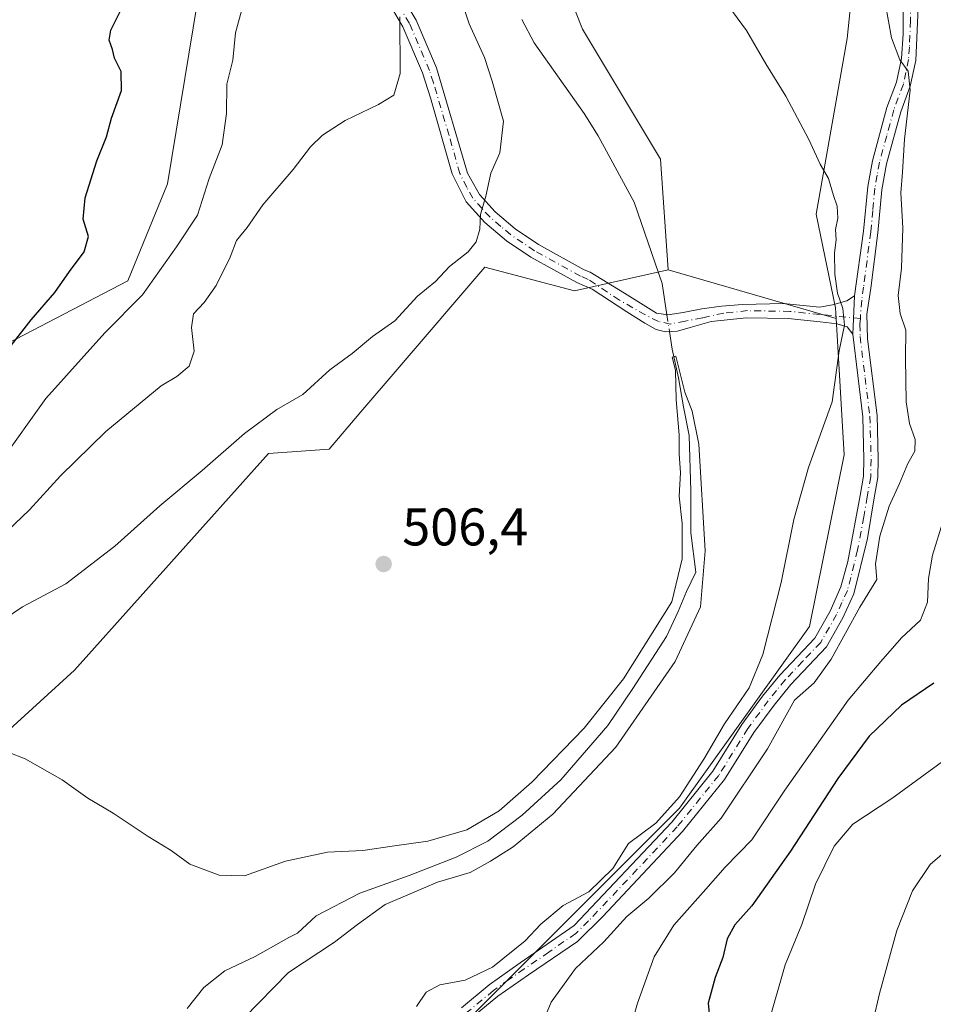
# Model space of a CAD drawing. Units: metres. Extents: x 549602 to 553045, y 4710103 to 4712442.
# Drawn here: x 550813 to 550986, y 4710447 to 4710633 of the extents above; entities that cross this region are included whole.
import ezdxf

# ---------------------------------------------------------------- set-up
doc = ezdxf.new("R2010")
doc.units = ezdxf.units.M
doc.header["$MEASUREMENT"] = 0
doc.linetypes.add('DGN Style 4', pattern=[2.6384748266838614, 1.318413404963828, -0.6592067024819142, 0.001648016756204785, -0.6592067024819142])
for name, color, linetype, lineweight in [('Camino Cxs', 7, 'Continuous', 0), ('Camino eje', 30, 'DGN Style 4', 13), ('Corriente natural lineal', 142, 'Continuous', 13), ('Corriente natural lineal oculto', 9, 'DGN Style 4', 13), ('Cultivos herbáceos CxS', 92, 'Continuous', 0), ('Cultivos leñosos CxS', 92, 'Continuous', 0), ('Curva de nivel maestra', 30, 'Continuous', 30), ('Curva de nivel normal', 30, 'Continuous', 0), ('Huerta CxS', 92, 'Continuous', 0), ('Matorral CxS', 135, 'Continuous', 0), ('Punto de cota en terreno', 7, 'Continuous', 0), ('Rótulo de punto de cota en terreno', 7, 'Continuous', 0)]:
    doc.layers.add(name, color=color, linetype=linetype, lineweight=lineweight)
doc.styles.add('Style-Arial', font='txt')

# ---------------------------------------------------------------- blocks, each defined once
blk = doc.blocks.new('*U18')
at = {"layer": 'Matorral CxS', "color": 135, "linetype": 'Continuous', "lineweight": 0}
for points in [[(550798.7149, 4710961.9507, 524.3554000000004), (550811.5972999996, 4710903.819700001, 521.5901000000014), (550820.6023000004, 4710896.4561, 518.0604000000021), (550834.4156999998, 4710866.340700001, 516.1111999999994), (550848.3870999999, 4710819.183900001, 516.5393999999942), (550888.5560999997, 4710704.784700001, 511.5984000000026), (550896.4146999996, 4710668.980900001, 510.6055999999954), (550910.9483000003, 4710653.1733, 508.8444000000018), (550919.5437000003, 4710631.476500001, 508.4844000000012), (550934.3523000004, 4710606.8323, 508.2528000000021), (550935.7922999999, 4710585.891899999, 507.0261000000028), (550918.0396999996, 4710581.9407, 508.0632999999943), (550901.0717000002, 4710586.3665, 509.5311999999976), (550884.4858999997, 4710567.026500001, 508.546199999997), (550877.5975000003, 4710558.9943, 508.1530000000057), (550871.5549, 4710551.948100001, 507.3647000000056), (550860.0767000001, 4710551.128500001, 509.0228000000062), (550823.3421, 4710510.080900001, 506.7271999999939), (550799.3815000001, 4710488.304500001, 505.853099999993), (550774.7281, 4710473.5053, 507.0188999999955), (550746.9357000003, 4710454.2391, 504.2455999999948), (550711.5657000003, 4710454.1775, 505.0430000000051), (550699.2839000003, 4710450.085700001, 505.0255999999936), (550660.3049, 4710440.2653, 507.1999999999971)], [(550493.2452999996, 4710562.708500001, 524.431500000006), (550516.5642999997, 4710557.381899999, 528.4005999999936), (550538.7251000004, 4710535.2105, 530.9426999999996), (550549.0966999996, 4710490.1347, 529.8668999999937), (550556.9140999997, 4710466.0689, 529.148000000001), (550570.1180999996, 4710460.290899999, 529.254700000005), (550596.3192999996, 4710459.471100001, 529.508600000001), (550633.1668999996, 4710492.205900001, 531.3194999999978), (550653.5565, 4710502.680299999, 532.1408999999985), (550681.4775, 4710515.120300001, 530.9066000000021), (550706.5941000005, 4710547.217700001, 534.5555000000022), (550740.9490999999, 4710543.519300001, 532.777900000001), (550755.6870999997, 4710547.610900001, 533.074299999993), (550781.0707, 4710570.525900001, 532.9861999999994), (550803.1778999995, 4710568.0703, 528.5004999999946), (550833.4162999997, 4710583.822699999, 522.9584000000032), (550840.9861000003, 4710602.205900001, 523.2312999999995), (550848.2763, 4710646.7861, 524.2577000000019)]]:
    blk.add_polyline3d(points, dxfattribs=at)
blk = doc.blocks.new('*U24')
at = {"layer": 'Cultivos herbáceos CxS', "color": 92, "linetype": 'Continuous', "lineweight": 0}
blk.add_polyline3d([(550660.3049, 4710440.2653, 507.1999999999971), (550699.2839000003, 4710450.085700001, 505.0255999999936), (550711.5657000003, 4710454.1775, 505.0430000000051), (550746.9357000003, 4710454.2391, 504.2455999999948), (550774.7281, 4710473.5053, 507.0188999999955), (550799.3815000001, 4710488.304500001, 505.853099999993), (550823.3421, 4710510.080900001, 506.7271999999939), (550860.0767000001, 4710551.128500001, 509.0228000000062), (550871.5549, 4710551.948100001, 507.3647000000056), (550877.5975000003, 4710558.9943, 508.1530000000057), (550884.4858999997, 4710567.026500001, 508.546199999997), (550901.0717000002, 4710586.3665, 509.5311999999976), (550918.0396999996, 4710581.9407, 508.0632999999943), (550935.7922999999, 4710585.891899999, 507.0261000000028), (550967.5888999999, 4710576.705700001, 509.663400000005), (550969.1096999999, 4710550.8257, 510.7755999999936), (550962.5608999999, 4710518.347899999, 511.0613000000012), (550937.9641000004, 4710483.9299, 509.6152000000002), (550919.9269000003, 4710465.9013, 509.6766999999964), (550894.5097000003, 4710440.4977, 510.8531999999978)], dxfattribs=at)
blk = doc.blocks.new('5PATER')
at = {"layer": 'Huerta CxS', "linetype": 'Continuous', "lineweight": 0}
h = blk.add_hatch(color=51, dxfattribs=at)
edge = h.paths.add_edge_path()
edge.add_ellipse((0, 0), major_axis=(-0.1095731443231308, -0.1110710700762829), ratio=0.9994222409660322, start_angle=0, end_angle=360)

msp = doc.modelspace()

# ---------------------------------------------------------------- linework, layer by layer
at = {"layer": 'Camino Cxs', "color": 7, "linetype": 'Continuous', "lineweight": 0, "extrusion": (-0.0006814265766363346, -0.01572566188396594, 0.9998761119339394), "elevation": -73941.6253703333, "flags": 128}
msp.add_lwpolyline([(346526.362204985, 4729439.162386168), (346526.362204985, 4729431.89447281)], dxfattribs=at)
msp.add_lwpolyline([(346526.362204985, 4729439.162386168), (346526.362204985, 4729431.89447281)], dxfattribs=at)
at = {"layer": 'Camino Cxs', "color": 7, "linetype": 'Continuous', "lineweight": 0}
for points in [[(550896.6201, 4710446.120100001, 511.8776999999973), (550901.8601000002, 4710450.450099999, 511.8454999999958), (550907.7600999996, 4710454.610099999, 512.2645000000048), (550917.9801000003, 4710461.7301, 512.5149999999994), (550936.4600999998, 4710481.280099999, 511.734500000006), (550944.2500999998, 4710490.9101, 511.9382999999943), (550949.7701000003, 4710499.770099999, 512.3411999999954), (550953.6801000005, 4710505.120100001, 512.0516999999963), (550956.9501, 4710509.120100001, 512.0500999999931), (550963.5800999999, 4710516.1501, 513.2553999999947), (550966.4700999996, 4710521.220100001, 513.0513999999966), (550968.5100999996, 4710525.840100001, 513.2461000000039), (550969.8501000004, 4710530.670100001, 513.3464999999997), (550972.1501000002, 4710543.1501, 513.3304999999964), (550972.8000999996, 4710546.800100001, 513.0179999999964), (550972.8701, 4710550.040100001, 512.991399999999), (550972.6401000004, 4710558.0701, 512.3859999999986), (550970.7801000001, 4710573.7301, 510.7737999999954), (550971.0947000004, 4710580.990300001, 510.8882000000012), (550972.8101000004, 4710593.2301, 512.6772999999957), (550973.6201, 4710601.6601, 513.3448000000062), (550974.5000999998, 4710606.5601, 513.7900999999983), (550977.2401000002, 4710616.640100001, 514.6845999999932), (550979.0301000001, 4710621.4301, 516.0219999999972), (550979.9700999996, 4710625.9101, 515.8007999999973), (550980.2801000001, 4710630.620100001, 516.156099999993), (550980.3701, 4710642.9901, 516.2792000000045)], [(550971.0947000004, 4710580.990300001, 510.8882000000012), (550972.8101000004, 4710593.2301, 512.6772999999957), (550973.6201, 4710601.6601, 513.3448000000062), (550974.5000999998, 4710606.5601, 513.7900999999983), (550977.2401000002, 4710616.640100001, 514.6845999999932), (550979.0301000001, 4710621.4301, 516.0219999999972), (550979.9700999996, 4710625.9101, 515.8007999999973), (550980.2801000001, 4710630.620100001, 516.156099999993), (550980.3701, 4710642.9901, 516.2792000000045)], [(550885.6001000004, 4710637.3301, 515.6818000000058), (550888.0401, 4710633.170100001, 515.0319000000018), (550891.8800999997, 4710624.130100001, 513.904999999999), (550897.8000999996, 4710604.210100001, 511.9909999999945), (550900.0401, 4710600.130100001, 511.9608000000007), (550903.0401, 4710596.850099999, 511.1682000000001), (550906.8201000001, 4710593.640100001, 510.9293000000035), (550911.2001, 4710590.710100001, 510.1183000000019), (550919.9101, 4710585.9101, 509.5671000000002), (550921.0188999996, 4710585.436899999, 509.6714999999967), (550927.5044999998, 4710581.493100001, 517.2896999999939), (550933.5899, 4710577.6831, 510.5650000000023), (550935.7594999997, 4710577.365499999, 510.1123999999982), (550938.6168999998, 4710577.841700001, 510.3080999999948), (550942.1889000004, 4710578.476700001, 511.7507000000041), (550945.9194999998, 4710579.032500001, 513.1520000000019), (550949.8882999998, 4710579.3499, 514.3803999999947), (550957.6617000002, 4710579.5351, 511.3362999999954), (550964.4801000003, 4710578.850099999, 509.6591999999946), (550966.9200999998, 4710579.2501, 509.9795000000013), (550969.6392999999, 4710579.9981, 510.5412999999971), (550971.0947000004, 4710580.990300001, 510.8882000000012), (550970.7801000001, 4710573.7301, 510.7737999999954), (550969.7200999996, 4710575.090100001, 510.4492000000028), (550967.8000999996, 4710575.6501, 509.9755000000005), (550964.5601000004, 4710576.030099999, 509.559699999998), (550958.4921000004, 4710576.6439, 511.2955999999977), (550950.6025, 4710576.809900001, 514.3542000000016), (550943.9351000004, 4710576.0955, 512.9364999999962), (550939.9663000006, 4710574.984300001, 513.6826000000001), (550937.5850999998, 4710574.269900001, 514.2810000000027), (550935.2899000002, 4710574.1579, 512.2550000000047), (550933.5144999997, 4710574.574300001, 510.4832000000025), (550931.3936999999, 4710575.778100001, 510.2262999999948), (550927.9807000002, 4710577.9211, 512.6941999999982), (550921.3800999997, 4710582.2601, 509.1545000000042), (550918.4700999996, 4710583.5101, 508.6037000000069), (550909.7500999998, 4710588.3201, 509.2124999999942), (550905.1401000004, 4710591.4101, 510.2451000000001), (550901.0500999996, 4710594.870100001, 511.0890999999974), (550897.5500999996, 4710598.7601, 511.2807999999932), (550894.8601000002, 4710604.0701, 512.2507999999943), (550890.7901, 4710618.470100001, 514.0858000000007), (550889.2500999998, 4710623.1801, 514.5127999999969), (550885.5401, 4710631.9101, 515.8392000000022), (550883.3201000001, 4710635.690099999, 516.3601999999955)], [(550970.7801000001, 4710573.7301, 510.7737999999954), (550969.7200999996, 4710575.090100001, 510.4492000000028), (550967.8000999996, 4710575.6501, 509.9755000000005), (550964.5601000004, 4710576.030099999, 509.559699999998), (550958.4921000004, 4710576.6439, 511.2955999999977), (550950.6025, 4710576.809900001, 514.3542000000016), (550943.9351000004, 4710576.0955, 512.9364999999962), (550939.9663000006, 4710574.984300001, 513.6826000000001), (550937.5850999998, 4710574.269900001, 514.2810000000027), (550935.2899000002, 4710574.1579, 512.2550000000047), (550933.5144999997, 4710574.574300001, 510.4832000000025), (550931.3936999999, 4710575.778100001, 510.2262999999948), (550927.9807000002, 4710577.9211, 512.6941999999982), (550921.3800999997, 4710582.2601, 509.1545000000042), (550918.4700999996, 4710583.5101, 508.6037000000069), (550909.7500999998, 4710588.3201, 509.2124999999942), (550905.1401000004, 4710591.4101, 510.2451000000001), (550901.0500999996, 4710594.870100001, 511.0890999999974), (550897.5500999996, 4710598.7601, 511.2807999999932), (550894.8601000002, 4710604.0701, 512.2507999999943), (550890.7901, 4710618.470100001, 514.0858000000007), (550889.2500999998, 4710623.1801, 514.5127999999969), (550885.5401, 4710631.9101, 515.8392000000022), (550883.3201000001, 4710635.690099999, 516.3601999999955)], [(550885.6001000004, 4710637.3301, 515.6818000000058), (550888.0401, 4710633.170100001, 515.0319000000018), (550891.8800999997, 4710624.130100001, 513.904999999999), (550897.8000999996, 4710604.210100001, 511.9909999999945), (550900.0401, 4710600.130100001, 511.9608000000007), (550903.0401, 4710596.850099999, 511.1682000000001), (550906.8201000001, 4710593.640100001, 510.9293000000035), (550911.2001, 4710590.710100001, 510.1183000000019), (550919.9101, 4710585.9101, 509.5671000000002), (550921.0188999996, 4710585.436899999, 509.6714999999967), (550927.5044999998, 4710581.493100001, 517.2896999999939), (550933.5899, 4710577.6831, 510.5650000000023), (550935.7594999997, 4710577.365499999, 510.1123999999982), (550938.6168999998, 4710577.841700001, 510.3080999999948), (550942.1889000004, 4710578.476700001, 511.7507000000041), (550945.9194999998, 4710579.032500001, 513.1520000000019), (550949.8882999998, 4710579.3499, 514.3803999999947), (550957.6617000002, 4710579.5351, 511.3362999999954), (550964.4801000003, 4710578.850099999, 509.6591999999946), (550966.9200999998, 4710579.2501, 509.9795000000013), (550969.6392999999, 4710579.9981, 510.5412999999971), (550971.0947000004, 4710580.990300001, 510.8882000000012)], [(550983.1201, 4710635.5701, 518.6092999999964), (550982.6801000005, 4710625.5701, 516.5663000000059), (550981.6601, 4710620.670100001, 517.7684000000008), (550979.8400999998, 4710615.8101, 516.8628000000026), (550977.1601, 4710605.970100001, 514.6016999999993), (550976.2901, 4710601.0601, 514.1860000000015), (550975.5201000003, 4710592.9301, 513.195000000007), (550974.1601, 4710582.450099999, 512.0810999999958), (550973.4501, 4710577.4801, 511.4756000000052), (550973.5201000003, 4710572.850099999, 511.7820000000065), (550975.3601000002, 4710558.290100001, 513.2357000000047), (550975.6001000004, 4710550.050100001, 513.3619999999937), (550975.5201000003, 4710546.530099999, 513.5785000000033), (550974.8400999998, 4710542.690099999, 514.3294000000024), (550973.5201000003, 4710535.0101, 515.8989000000003), (550970.9600999998, 4710524.530099999, 514.2580000000017), (550968.9001000002, 4710519.9801, 514.1503999999986), (550965.7801000001, 4710514.5101, 514.1570000000065), (550959.0000999998, 4710507.3301, 513.5429000000004), (550955.8400999998, 4710503.450099999, 513.4670999999944), (550952.0301000001, 4710498.2401, 513.6327000000019), (550946.4801000003, 4710489.3301, 513.2188000000025), (550938.5201000003, 4710479.4901, 512.9035000000003), (550923.4401000004, 4710463.4101, 513.654999999999), (550918.6001000004, 4710458.690099999, 513.6612000000023), (550909.3201000001, 4710452.370100001, 512.6233999999968), (550903.5201000003, 4710448.290100001, 512.6199000000051), (550898.8701, 4710444.450099999, 512.1389000000054)], [(550983.1201, 4710635.5701, 518.6092999999964), (550982.6801000005, 4710625.5701, 516.5663000000059), (550981.6601, 4710620.670100001, 517.7684000000008), (550979.8400999998, 4710615.8101, 516.8628000000026), (550977.1601, 4710605.970100001, 514.6016999999993), (550976.2901, 4710601.0601, 514.1860000000015), (550975.5201000003, 4710592.9301, 513.195000000007), (550974.1601, 4710582.450099999, 512.0810999999958), (550973.4501, 4710577.4801, 511.4756000000052), (550973.5201000003, 4710572.850099999, 511.7820000000065), (550975.3601000002, 4710558.290100001, 513.2357000000047), (550975.6001000004, 4710550.050100001, 513.3619999999937), (550975.5201000003, 4710546.530099999, 513.5785000000033), (550974.8400999998, 4710542.690099999, 514.3294000000024), (550973.5201000003, 4710535.0101, 515.8989000000003), (550970.9600999998, 4710524.530099999, 514.2580000000017), (550968.9001000002, 4710519.9801, 514.1503999999986), (550965.7801000001, 4710514.5101, 514.1570000000065), (550959.0000999998, 4710507.3301, 513.5429000000004), (550955.8400999998, 4710503.450099999, 513.4670999999944), (550952.0301000001, 4710498.2401, 513.6327000000019), (550946.4801000003, 4710489.3301, 513.2188000000025), (550938.5201000003, 4710479.4901, 512.9035000000003), (550923.4401000004, 4710463.4101, 513.654999999999), (550918.6001000004, 4710458.690099999, 513.6612000000023), (550909.3201000001, 4710452.370100001, 512.6233999999968), (550903.5201000003, 4710448.290100001, 512.6199000000051), (550898.8701, 4710444.450099999, 512.1389000000054)], [(550896.6201, 4710446.120100001, 511.8776999999973), (550901.8601000002, 4710450.450099999, 511.8454999999958), (550907.7600999996, 4710454.610099999, 512.2645000000048), (550917.9801000003, 4710461.7301, 512.5149999999994), (550936.4600999998, 4710481.280099999, 511.734500000006), (550944.2500999998, 4710490.9101, 511.9382999999943), (550949.7701000003, 4710499.770099999, 512.3411999999954), (550953.6801000005, 4710505.120100001, 512.0516999999963), (550956.9501, 4710509.120100001, 512.0500999999931), (550963.5800999999, 4710516.1501, 513.2553999999947), (550966.4700999996, 4710521.220100001, 513.0513999999966), (550968.5100999996, 4710525.840100001, 513.2461000000039), (550969.8501000004, 4710530.670100001, 513.3464999999997), (550972.1501000002, 4710543.1501, 513.3304999999964), (550972.8000999996, 4710546.800100001, 513.0179999999964), (550972.8701, 4710550.040100001, 512.991399999999), (550972.6401000004, 4710558.0701, 512.3859999999986), (550970.7801000001, 4710573.7301, 510.7737999999954)]]:
    msp.add_polyline3d(points, dxfattribs=at)
at = {"layer": 'Camino eje', "color": 30, "linetype": 'DGN Style 4', "lineweight": 13}
for points in [[(550981.7451, 4710639.280099999, 517.611699999994), (550981.7001, 4710633.095100001, 516.962400000004), (550981.4801000003, 4710628.095100001, 515.8141999999935), (550981.3251, 4710625.7401, 516.1322999999975), (550980.8151000004, 4710623.290100001, 516.5703999999969), (550980.3450999996, 4710621.050100001, 516.843200000003), (550978.5401, 4710616.225099999, 515.6891000000032), (550977.2001, 4710611.3051, 514.3579000000027), (550975.8300999999, 4710606.265100001, 514.1900000000023), (550975.3901000004, 4710603.815099999, 514.0204999999987), (550974.9550999999, 4710601.360099999, 513.7780000000057), (550974.5500999996, 4710597.145099999, 513.4355000000069), (550974.1651, 4710593.0801, 512.9363000000012), (550972.8101000004, 4710582.630100001, 511.3929999999964), (550972.4550999999, 4710580.145099999, 511.084400000007), (550972.1945000002, 4710576.666300001, 510.9360000000015)], [(550972.1945000002, 4710576.666300001, 510.9360000000015), (550964.5201000003, 4710577.440099999, 509.5749999999971), (550958.8667000001, 4710578.0121, 511.1974999999948), (550950.8406999996, 4710578.159299999, 514.8334999999934), (550946.3163000001, 4710577.6831, 513.2402000000002), (550942.2801000001, 4710576.8101, 512.3488999999972), (550939.0138999998, 4710576.174900001, 512.0378000000055), (550936.2357000001, 4710575.6193, 511.7660000000033), (550933.9336999999, 4710576.0955, 510.5307999999932), (550931.4731000002, 4710577.365499999, 510.7796999999992), (550926.5519000003, 4710580.1437, 514.3591000000015), (550920.6451000003, 4710584.085100001, 509.3099999999977), (550919.1901000004, 4710584.710100001, 509.1175999999978), (550910.4751000004, 4710589.515100001, 509.6750999999931), (550908.2851, 4710590.9801, 509.9602000000014), (550905.9801000003, 4710592.5251, 510.532600000006), (550904.0900999998, 4710594.130100001, 510.9478999999993), (550902.0450999998, 4710595.860099999, 510.9956999999995), (550900.5450999998, 4710597.5001, 511.0834999999934), (550898.7950999998, 4710599.4451, 511.5512000000017), (550897.6750999996, 4710601.485099999, 511.6689999999944), (550896.3300999999, 4710604.140100001, 512.0495999999986), (550894.2950999998, 4710611.340100001, 513.1057000000001), (550891.3350999998, 4710621.300100001, 513.9159000000072), (550890.5651000004, 4710623.655099999, 514.1992000000029), (550886.7901, 4710632.540100001, 515.3730000000069), (550884.4600999998, 4710636.5101, 515.9891999999963)], [(550972.1945000002, 4710576.666300001, 510.9360000000015), (550972.1151000002, 4710575.6051, 510.9851000000053), (550972.1501000002, 4710573.290100001, 511.1402999999991), (550973.0800999999, 4710565.460100001, 512.0930999999982), (550974.0000999998, 4710558.1801, 512.8022000000057), (550974.2351000002, 4710550.045100001, 513.1766999999963), (550974.1601, 4710546.665100001, 513.2908000000025), (550973.4951, 4710542.920100001, 513.8209000000061), (550972.8350999998, 4710539.0801, 515.6255999999995), (550971.6851000004, 4710532.840100001, 514.0213999999978), (550970.4051000001, 4710527.600099999, 513.6356999999989), (550969.7351000002, 4710525.1851, 513.7289000000019), (550968.7150999998, 4710522.8751, 513.5834999999934), (550967.6851000004, 4710520.600099999, 513.4648000000016), (550964.6801000005, 4710515.3301, 513.6567000000068), (550961.2901, 4710511.7401, 513.0066999999982), (550957.9751000004, 4710508.225099999, 512.6909000000014), (550956.3400999998, 4710506.225099999, 512.7183999999979), (550954.7600999996, 4710504.2851, 512.7207999999955), (550950.9001000002, 4710499.005100001, 512.9406000000017), (550945.3651000002, 4710490.120100001, 512.5467999999964), (550937.4901000002, 4710480.3851, 512.2160000000003), (550929.9501, 4710472.345100001, 512.7219999999943), (550920.7100999998, 4710462.5701, 512.9811000000045), (550918.2901, 4710460.210100001, 513.0660000000062), (550913.1801000005, 4710456.6501, 512.328800000003), (550908.5401, 4710453.4901, 512.3761999999988), (550905.6401000004, 4710451.450099999, 512.2743000000046), (550902.6901000004, 4710449.370100001, 512.1869000000006), (550897.7451, 4710445.2851, 511.8185999999987)]]:
    msp.add_polyline3d(points, dxfattribs=at)
at = {"layer": 'Corriente natural lineal', "color": 142, "linetype": 'Continuous', "lineweight": 13}
for points in [[(550908.0800999999, 4710633.3301, 508.0831999999937), (550910.4200999998, 4710628.9001, 507.7075999999943), (550919.8800999997, 4710615.4901, 507.1426000000066), (550922.5301000001, 4710611.2501, 506.9070000000065), (550929.3778999997, 4710598.7301, 507.8516999999993), (550934.6503999997, 4710583.3062, 507.0345999999991), (550935.5536000002, 4710577.395600001, 505.9511999999959)], [(550936.0427999999, 4710574.194599999, 505.7274000000034), (550936.5560999997, 4710570.8354, 505.8304999999964), (550937.7467999998, 4710565.437899999, 506.4379000000045), (550938.6993000006, 4710559.960999999, 506.3745999999956), (550939.7470000006, 4710554.523800001, 506.0081000000064), (550940.0645000003, 4710544.0463, 505.6662999999971), (550940.0645000003, 4710536.108700001, 505.6855000000069), (550941.0432000002, 4710528.652799999, 505.1913999999961), (550939.2708000002, 4710524.996200001, 505.8901000000042), (550937.6832999997, 4710521.1862, 506.0418999999966), (550935.4607999995, 4710516.423699999, 505.6828999999998), (550929.1107000001, 4710506.5812, 505.4296999999933), (550924.3481999999, 4710499.596200001, 505.1959999999963), (550915.4582000002, 4710489.2774, 505.0044999999955), (550908.1557, 4710482.6099, 504.5880999999936), (550901.6469000002, 4710477.6886, 504.8110000000015), (550895.6144000003, 4710474.6724, 504.7896000000038), (550886.7243999997, 4710471.1799, 504.343200000003), (550877.3580999998, 4710467.846100001, 503.4581999999937), (550869.1031, 4710463.559900001, 503.0847000000067), (550865.6024000002, 4710460.234800001, 502.936400000006), (550863.9101, 4710459.4101, 502.8637000000017), (550857.5900999998, 4710455.8101, 502.9006999999983), (550851.7901, 4710453.090100001, 503.5212000000029), (550847.8400999998, 4710449.940099999, 503.7072000000044), (550844.7001, 4710445.970100001, 503.7428999999975)]]:
    msp.add_polyline3d(points, dxfattribs=at)
at = {"layer": 'Corriente natural lineal oculto', "color": 9, "linetype": 'DGN Style 4', "lineweight": 13, "extrusion": (0.01041630306840561, -0.06815737153998436, 0.9976202049553466), "elevation": -314817.1148824624, "flags": 128}
msp.add_lwpolyline([(1256254.138580271, 4562431.957149813), (1256254.138580271, 4562428.711259474)], dxfattribs=at)
at = {"layer": 'Cultivos herbáceos CxS', "color": 92, "linetype": 'Continuous', "lineweight": 0, "extrusion": (-0.07631133897805756, 0.022046735248542, 0.996840268552719), "elevation": 62315.81605657361, "flags": 128}
msp.add_lwpolyline([(-4678421.559743373, -775653.529404453), (-4678421.559743374, -775620.3275160539)], dxfattribs=at)
at = {"layer": 'Cultivos herbáceos CxS', "color": 92, "linetype": 'Continuous', "lineweight": 0}
for points in [[(550935.7922999999, 4710585.891899999, 507.0261000000028), (550918.0396999996, 4710581.9407, 508.0632999999943), (550901.0717000002, 4710586.3665, 509.5311999999976), (550884.4858999997, 4710567.026500001, 508.546199999997), (550877.5975000003, 4710558.9943, 508.1530000000057), (550871.5549, 4710551.948100001, 507.3647000000056), (550860.0767000001, 4710551.128500001, 509.0228000000062), (550823.3421, 4710510.080900001, 506.7271999999939), (550799.3815000001, 4710488.304500001, 505.853099999993), (550774.7281, 4710473.5053, 507.0188999999955), (550746.9357000003, 4710454.2391, 504.2455999999948), (550711.5657000003, 4710454.1775, 505.0430000000051), (550699.2839000003, 4710450.085700001, 505.0255999999936), (550660.3049, 4710440.2653, 507.1999999999971), (550625.2938999999, 4710401.3737, 506.0362000000023), (550606.2615, 4710366.612700001, 504.429999999993), (550586.6098999997, 4710342.062100001, 504.3929000000062)], [(550967.5888999999, 4710576.705700001, 509.663400000005), (550969.1096999999, 4710550.8257, 510.7755999999936), (550962.5608999999, 4710518.347899999, 511.0613000000012), (550937.9641000004, 4710483.9299, 509.6152000000002), (550919.9269000003, 4710465.9013, 509.6766999999964), (550894.5097000003, 4710440.4977, 510.8531999999978), (550891.2289000005, 4710407.718699999, 510.8185999999987), (550884.6694999998, 4710383.134500001, 511.2584000000061), (550855.1687000003, 4710345.252900001, 510.2393000000012), (550819.1187000005, 4710325.919700001, 508.9014000000025), (550786.0491000004, 4710330.7379, 506.5574000000051), (550749.1482999995, 4710338.0657, 505.8773999999976), (550733.0953000002, 4710337.577500001, 504.4287999999942), (550710.9937000005, 4710327.345899999, 503.8873000000021), (550690.5301000001, 4710312.203299999, 501.6815999999963), (550685.2094999999, 4710301.5625, 502.2038999999932), (550681.9342999998, 4710289.694700001, 501.8812000000034), (550677.0226999996, 4710268.002699999, 502.1778999999952), (550671.8494999995, 4710253.246900001, 501.3521999999939), (550669.7695000004, 4710202.1841, 501.5570000000008), (550668.0913000006, 4710185.949100001, 502.5589000000036), (550658.0897000004, 4710161.837300001, 500.9759999999952), (550655.7379000001, 4710125.987700001, 500.2207999999956), (550660.6323999995, 4710111.1776, 500.8947000000044)]]:
    msp.add_polyline3d(points, dxfattribs=at)
at = {"layer": 'Cultivos leñosos CxS', "color": 92, "linetype": 'Continuous', "lineweight": 0, "extrusion": (-0.07631133897805756, 0.022046735248542, 0.996840268552719), "elevation": 62315.81605657361, "flags": 128}
msp.add_lwpolyline([(-4678421.559743373, -775653.529404453), (-4678421.559743374, -775620.3275160539)], dxfattribs=at)
at = {"layer": 'Cultivos leñosos CxS', "color": 92, "linetype": 'Continuous', "lineweight": 0}
for points in [[(550894.6697000006, 4710966.329500001, 519.0562000000064), (550894.4707000004, 4710960.943499999, 518.665399999998), (550902.6684999998, 4710906.036900001, 516.6459000000032), (550927.0072999997, 4710835.837300001, 515.2538999999961), (550949.1416999997, 4710783.390100001, 514.531099999993), (550963.3362999996, 4710741.486300001, 514.4507000000012), (550974.8129000004, 4710679.2051, 514.0497000000032), (550969.7253000002, 4710629.735099999, 511.392200000002), (550963.8287000004, 4710596.451900001, 509.5025000000023), (550967.4722999996, 4710578.689300001, 509.7418999999937), (550967.5888999999, 4710576.705700001, 509.663400000005)], [(550894.4707000004, 4710960.943499999, 518.665399999998), (550902.6684999998, 4710906.036900001, 516.6459000000032), (550927.0072999997, 4710835.837300001, 515.2538999999961), (550949.1416999997, 4710783.390100001, 514.531099999993), (550963.3362999996, 4710741.486300001, 514.4507000000012), (550974.8129000004, 4710679.2051, 514.0497000000032), (550969.7253000002, 4710629.735099999, 511.392200000002), (550963.8287000004, 4710596.451900001, 509.5025000000023), (550967.4722999996, 4710578.689300001, 509.7418999999937), (550967.5888999999, 4710576.705700001, 509.663400000005), (550935.7922999999, 4710585.891899999, 507.0261000000028), (550934.3523000004, 4710606.8323, 508.2528000000021), (550919.5437000003, 4710631.476500001, 508.4844000000012), (550910.9483000003, 4710653.1733, 508.8444000000018), (550896.4146999996, 4710668.980900001, 510.6055999999954), (550888.5560999997, 4710704.784700001, 511.5984000000026), (550848.3870999999, 4710819.183900001, 516.5393999999942), (550834.4156999998, 4710866.340700001, 516.1111999999994), (550820.6023000004, 4710896.4561, 518.0604000000021), (550835.9099000003, 4710906.385500001, 515.9771000000037), (550837.8234999999, 4710918.8235, 514.5813999999956), (550832.0833000002, 4710939.872500001, 515.0586999999941), (550822.5159, 4710960.921700001, 517.1006000000052)], [(550820.6023000004, 4710896.4561, 518.0604000000021), (550834.4156999998, 4710866.340700001, 516.1111999999994), (550848.3870999999, 4710819.183900001, 516.5393999999942), (550888.5560999997, 4710704.784700001, 511.5984000000026), (550896.4146999996, 4710668.980900001, 510.6055999999954), (550910.9483000003, 4710653.1733, 508.8444000000018), (550919.5437000003, 4710631.476500001, 508.4844000000012), (550934.3523000004, 4710606.8323, 508.2528000000021), (550935.7922999999, 4710585.891899999, 507.0261000000028)], [(550848.2763, 4710646.7861, 524.2577000000019), (550840.9861000003, 4710602.205900001, 523.2312999999995), (550833.4162999997, 4710583.822699999, 522.9584000000032), (550803.1778999995, 4710568.0703, 528.5004999999946), (550781.0707, 4710570.525900001, 532.9861999999994), (550755.6870999997, 4710547.610900001, 533.074299999993), (550740.9490999999, 4710543.519300001, 532.777900000001), (550706.5941000005, 4710547.217700001, 534.5555000000022), (550681.4775, 4710515.120300001, 530.9066000000021), (550653.5565, 4710502.680299999, 532.1408999999985), (550633.1668999996, 4710492.205900001, 531.3194999999978), (550596.3192999996, 4710459.471100001, 529.508600000001), (550570.1180999996, 4710460.290899999, 529.254700000005), (550556.9140999997, 4710466.0689, 529.148000000001), (550549.0966999996, 4710490.1347, 529.8668999999937), (550538.7251000004, 4710535.2105, 530.9426999999996), (550516.5642999997, 4710557.381899999, 528.4005999999936), (550493.2452999996, 4710562.708500001, 524.431500000006)], [(550493.2452999996, 4710562.708500001, 524.431500000006), (550516.5642999997, 4710557.381899999, 528.4005999999936), (550538.7251000004, 4710535.2105, 530.9426999999996), (550549.0966999996, 4710490.1347, 529.8668999999937), (550556.9140999997, 4710466.0689, 529.148000000001), (550570.1180999996, 4710460.290899999, 529.254700000005), (550596.3192999996, 4710459.471100001, 529.508600000001), (550633.1668999996, 4710492.205900001, 531.3194999999978), (550653.5565, 4710502.680299999, 532.1408999999985), (550681.4775, 4710515.120300001, 530.9066000000021), (550706.5941000005, 4710547.217700001, 534.5555000000022), (550740.9490999999, 4710543.519300001, 532.777900000001), (550755.6870999997, 4710547.610900001, 533.074299999993), (550781.0707, 4710570.525900001, 532.9861999999994), (550803.1778999995, 4710568.0703, 528.5004999999946), (550833.4162999997, 4710583.822699999, 522.9584000000032), (550840.9861000003, 4710602.205900001, 523.2312999999995), (550848.2763, 4710646.7861, 524.2577000000019)]]:
    msp.add_polyline3d(points, dxfattribs=at)
at = {"layer": 'Curva de nivel maestra', "color": 30, "linetype": 'Continuous', "lineweight": 30, "elevation": 525, "flags": 128}
for points in [[(550807.9100000003, 4710567.2401), (550815.1600000003, 4710576.420100001), (550819.6200000001, 4710581.600099999), (550822.4000000004, 4710585.5601), (550825.2000000002, 4710589.300100001), (550826, 4710592.220100001), (550824.9500000002, 4710595.470100001), (550825.3600000005, 4710599.540100001), (550827.5999999996, 4710606.550100001), (550829.4100000003, 4710611.100099999), (550830.3700000001, 4710614.610099999), (550832.2400000002, 4710619.840100001), (550832.2000000002, 4710623.460100001), (550830.9000000004, 4710625.960100001), (550830.5300000003, 4710627.6501), (550829.8799999999, 4710629.4001), (550830.2199999997, 4710631.280099999), (550832.4100000003, 4710635.7301)], [(550986.0999999996, 4710507.590100001), (550979.9699999997, 4710503.4101), (550973.8600000005, 4710497.590100001), (550967.9199999999, 4710489.540100001), (550958.9400000004, 4710475.780099999), (550951.6200000001, 4710465.4001), (550948.4299999997, 4710461.850099999), (550946.9400000004, 4710459.200099999), (550946.1699999999, 4710455.6501), (550944.6799999997, 4710451.860099999), (550943.3499999996, 4710447.020099999), (550943.6799999997, 4710443.710100001)]]:
    msp.add_lwpolyline(points, dxfattribs=at)
at = {"layer": 'Curva de nivel normal', "color": 30, "linetype": 'Continuous', "lineweight": 0, "flags": 128}
for points, elevation in [([(550943.0499999998, 4710641.5601), (550950.6200000001, 4710631.220100001), (550954.2699999996, 4710624.9001), (550958.0700000003, 4710618.800100001), (550962.4299999997, 4710610.550100001), (550964.5599999996, 4710605.880100001), (550966.1399999997, 4710603.220100001), (550967.0999999996, 4710599.9901), (550967.8200000003, 4710597.9801), (550967.9000000004, 4710595.6601), (550967.4900000002, 4710593.550100001), (550967.6200000001, 4710591.550100001), (550967.29, 4710589.110099999), (550967.3600000005, 4710585.090100001), (550967.8600000005, 4710581.460100001), (550968.9000000004, 4710578.5601), (550969.2000000002, 4710575.390100001), (550968.1699999999, 4710570.520099999), (550966.8399999999, 4710560.870100001), (550962.3700000001, 4710548.470100001), (550959.5800000001, 4710538.610099999), (550957.1900000004, 4710526.6801), (550953.7199999997, 4710513.040100001), (550951.1600000003, 4710506.7501), (550946.4500000002, 4710499.870100001), (550942.5499999998, 4710493.210100001), (550937.9100000003, 4710486.090100001), (550933.4699999997, 4710481.0701), (550928.25, 4710477.2401), (550925.3099999996, 4710472.4901), (550920.7599999999, 4710468.100099999), (550915.9199999999, 4710465.4801), (550911.6699999999, 4710461.9301), (550908.6799999997, 4710458.780099999), (550902.5099999999, 4710453.8101), (550897.3099999996, 4710451.3201), (550892.54, 4710450.440099999), (550889.9500000002, 4710449.0701), (550888.0999999996, 4710446.340100001)], 510), ([(550804.6100000005, 4710516.0701), (550813.4900000002, 4710522.0801), (550821.6799999997, 4710526.420100001), (550830.9699999997, 4710533.540100001), (550839.5099999999, 4710541.210100001), (550847.5099999999, 4710547.870100001), (550855.5099999999, 4710554.9001), (550861.6799999997, 4710559.4101), (550866.5800000001, 4710562.2601), (550871.7199999997, 4710566.920100001), (550875.9199999999, 4710570.0601), (550879.7999999998, 4710573.270099999), (550884, 4710576.2601), (550888.3300000001, 4710580.890100001), (550891.7100000001, 4710583.700099999), (550894.3799999999, 4710586.530099999), (550897.9299999997, 4710589.300100001), (550899.4400000004, 4710591.220100001), (550900.1100000005, 4710593.590100001), (550900.2599999999, 4710596.360099999), (550901.2599999999, 4710599.840100001), (550902.2100000001, 4710604.2301), (550903.9100000003, 4710608.050100001), (550904.6200000001, 4710614.0701), (550902.4600000001, 4710621.620100001), (550901.0300000003, 4710626.0801), (550898.1200000001, 4710632.460100001), (550895.3099999996, 4710640.9101)], 510), ([(550976.9400000004, 4710636.1601), (550978.0999999996, 4710629.840100001), (550979.6699999999, 4710625.640100001), (550981.2699999996, 4710623.5101), (550981.6399999997, 4710619.940099999), (550980.5499999998, 4710610.630100001), (550980.2000000002, 4710604.420100001), (550979.8600000005, 4710600.460100001), (550980.25, 4710593.850099999), (550979.9600000001, 4710586.2301), (550979.3600000005, 4710581.020099999), (550979.7699999996, 4710577.610099999), (550980.79, 4710574.450099999), (550980.7199999997, 4710569.170100001), (550980.8899999997, 4710560.870100001), (550981.4800000004, 4710556.770099999), (550982.5499999998, 4710553.7601), (550982.4900000002, 4710551.540100001), (550981.1600000003, 4710549.1801), (550979.6299999999, 4710545.4101), (550977.6699999999, 4710541.1501), (550975.9100000003, 4710535.450099999), (550975.0800000001, 4710530.1801), (550975.3200000003, 4710527.210100001), (550972.0999999996, 4710522.020099999), (550966.7000000002, 4710512.130100001), (550963.4400000004, 4710507.690099999), (550959.75, 4710504.370100001), (550954.6399999997, 4710495.190099999), (550945.8099999996, 4710482.040100001), (550941.25, 4710476.870100001), (550936.9900000002, 4710471.700099999), (550932.1399999997, 4710466.880100001), (550927.9500000002, 4710463.420100001), (550923.6200000001, 4710458.610099999), (550918.2199999997, 4710453.5801), (550913.5999999996, 4710447.1801), (550909.54, 4710437.2401)], 515), ([(550809.1699999999, 4710549.420100001), (550817.9199999999, 4710561.520099999), (550829.0800000001, 4710573.940099999), (550836.2199999997, 4710581.140100001), (550842.6399999997, 4710590.280099999), (550846.6399999997, 4710596.220100001), (550848.8399999999, 4710603.220100001), (550851.3200000003, 4710609.550100001), (550852.0999999996, 4710615.520099999), (550852.1699999999, 4710621.0601), (550853.3300000001, 4710625.600099999), (550853.8200000003, 4710630.770099999), (550854.9500000002, 4710634.950099999)], 520), ([(550809.3200000003, 4710535.1801), (550814.8099999996, 4710540.4101), (550820.6600000003, 4710546.880100001), (550829.2699999996, 4710555.280099999), (550839.75, 4710563.9001), (550842.75, 4710565.6801), (550845.0800000001, 4710567.620100001), (550846.0199999996, 4710570.5101), (550845.4800000004, 4710574.960100001), (550845.8799999999, 4710577.550100001), (550847.8899999997, 4710579.6801), (550850.1799999997, 4710582.950099999), (550852.8399999999, 4710588.290100001), (550854.04, 4710591.450099999), (550856.0700000003, 4710593.880100001), (550859, 4710598.220100001), (550864.7800000003, 4710604.880100001), (550868.0300000003, 4710609.1601), (550870.3099999996, 4710611.4101), (550874.6100000005, 4710614.200099999), (550880.9400000004, 4710617.190099999), (550883.8499999996, 4710618.9801), (550885.0300000003, 4710623.0801), (550884.9900000002, 4710633.800100001)], 515), ([(550855.4699999997, 4710444.200099999), (550863.9000000004, 4710452.790100001), (550872.5800000001, 4710458.5701), (550876.9199999999, 4710461.920100001), (550882.1699999999, 4710465.6501), (550892.1100000005, 4710469.920100001), (550898.2699999996, 4710471.720100001), (550902.1100000005, 4710473.880100001), (550906.4400000004, 4710476.5801), (550913.9299999997, 4710482.7601), (550925.8799999999, 4710495.470100001), (550937.1200000001, 4710511.690099999), (550941.9000000004, 4710522.0701), (550942.8300000001, 4710532.670100001), (550941.6299999999, 4710552.880100001), (550940.3499999996, 4710559.120100001), (550938.9600000001, 4710562.7301), (550937.2400000002, 4710569.550100001), (550936.5199999996, 4710569.340100001), (550937.1600000003, 4710566.880100001), (550937.3099999996, 4710561.2501), (550937.9000000004, 4710554.640100001), (550937.8799999999, 4710551.050100001), (550938.1600000003, 4710547.420100001), (550937.8600000005, 4710543.030099999), (550938.4199999999, 4710537.870100001), (550938.4699999997, 4710531.1801), (550936.5, 4710523.020099999), (550927.3399999999, 4710508.450099999), (550919.8899999997, 4710499.100099999), (550909.9500000002, 4710488.840100001), (550903.7599999999, 4710483.4101), (550897.6399999997, 4710479.8101), (550890.29, 4710477.6501), (550883.9400000004, 4710476.8101), (550877.9400000004, 4710475.890100001), (550871.2599999999, 4710475.5701), (550863.3200000003, 4710473.870100001), (550855.5300000003, 4710471.130100001), (550850.7699999996, 4710471.2301), (550845.1699999999, 4710473.290100001), (550841.6200000001, 4710475.920100001), (550837.29, 4710478.540100001), (550830.6699999999, 4710482.9901), (550825.8899999997, 4710485.8201), (550821, 4710489.270099999), (550814.0199999996, 4710493.280099999), (550807.5099999999, 4710495.780099999)], 505), ([(550987.8200000003, 4710538.1501), (550985.8899999997, 4710531.860099999), (550985.1100000005, 4710527.4001), (550984.9199999999, 4710522.970100001), (550983.5999999996, 4710519.5601), (550980.0199999996, 4710516.200099999), (550976.0599999996, 4710511.700099999), (550969.8600000005, 4710504.4001), (550957.9199999999, 4710487.340100001), (550951.6200000001, 4710477.940099999), (550946.6200000001, 4710472.780099999), (550942.9500000002, 4710468.5601), (550936.8600000005, 4710461.770099999), (550933.1600000003, 4710455.770099999), (550929.9600000001, 4710446.9801), (550928.6399999997, 4710442.360099999)], 520), ([(550954.6399999997, 4710442.540100001), (550957.9600000001, 4710454.2301), (550961.0899999999, 4710461.860099999), (550963.7000000002, 4710469.540100001), (550967.2100000001, 4710476.720100001), (550970.7999999998, 4710480.870100001), (550978.1900000004, 4710485.7601), (550989.1500000004, 4710493.800100001)], 530), ([(550972.2000000002, 4710433.2601), (550975.8399999999, 4710448.800100001), (550979.1100000005, 4710460.780099999), (550982.0599999996, 4710468.270099999), (550985.4199999999, 4710473.2301), (550989.0199999996, 4710476.370100001)], 535)]:
    msp.add_lwpolyline(points, dxfattribs=dict(at, elevation=elevation))
at = {"layer": 'Matorral CxS', "color": 135, "linetype": 'Continuous', "lineweight": 0}
for points in [[(550894.6697000006, 4710966.329500001, 519.0562000000064), (550894.4707000004, 4710960.943499999, 518.665399999998), (550902.6684999998, 4710906.036900001, 516.6459000000032), (550927.0072999997, 4710835.837300001, 515.2538999999961), (550949.1416999997, 4710783.390100001, 514.531099999993), (550963.3362999996, 4710741.486300001, 514.4507000000012), (550974.8129000004, 4710679.2051, 514.0497000000032), (550969.7253000002, 4710629.735099999, 511.392200000002), (550963.8287000004, 4710596.451900001, 509.5025000000023), (550967.4722999996, 4710578.689300001, 509.7418999999937), (550967.5888999999, 4710576.705700001, 509.663400000005)], [(550894.5097000003, 4710440.4977, 510.8531999999978), (550919.9269000003, 4710465.9013, 509.6766999999964), (550937.9641000004, 4710483.9299, 509.6152000000002), (550962.5608999999, 4710518.347899999, 511.0613000000012), (550969.1096999999, 4710550.8257, 510.7755999999936), (550967.5888999999, 4710576.705700001, 509.663400000005), (550967.4722999996, 4710578.689300001, 509.7418999999937), (550963.8287000004, 4710596.451900001, 509.5025000000023), (550969.7253000002, 4710629.735099999, 511.392200000002), (550974.8129000004, 4710679.2051, 514.0497000000032), (550963.3362999996, 4710741.486300001, 514.4507000000012), (550949.1416999997, 4710783.390100001, 514.531099999993), (550927.0072999997, 4710835.837300001, 515.2538999999961), (550902.6684999998, 4710906.036900001, 516.6459000000032), (550894.4707000004, 4710960.943499999, 518.665399999998)], [(550820.6023000004, 4710896.4561, 518.0604000000021), (550834.4156999998, 4710866.340700001, 516.1111999999994), (550848.3870999999, 4710819.183900001, 516.5393999999942), (550888.5560999997, 4710704.784700001, 511.5984000000026), (550896.4146999996, 4710668.980900001, 510.6055999999954), (550910.9483000003, 4710653.1733, 508.8444000000018), (550919.5437000003, 4710631.476500001, 508.4844000000012), (550934.3523000004, 4710606.8323, 508.2528000000021), (550935.7922999999, 4710585.891899999, 507.0261000000028)], [(550493.2452999996, 4710562.708500001, 524.431500000006), (550516.5642999997, 4710557.381899999, 528.4005999999936), (550538.7251000004, 4710535.2105, 530.9426999999996), (550549.0966999996, 4710490.1347, 529.8668999999937), (550556.9140999997, 4710466.0689, 529.148000000001), (550570.1180999996, 4710460.290899999, 529.254700000005), (550596.3192999996, 4710459.471100001, 529.508600000001), (550633.1668999996, 4710492.205900001, 531.3194999999978), (550653.5565, 4710502.680299999, 532.1408999999985), (550681.4775, 4710515.120300001, 530.9066000000021), (550706.5941000005, 4710547.217700001, 534.5555000000022), (550740.9490999999, 4710543.519300001, 532.777900000001), (550755.6870999997, 4710547.610900001, 533.074299999993), (550781.0707, 4710570.525900001, 532.9861999999994), (550803.1778999995, 4710568.0703, 528.5004999999946), (550833.4162999997, 4710583.822699999, 522.9584000000032), (550840.9861000003, 4710602.205900001, 523.2312999999995), (550848.2763, 4710646.7861, 524.2577000000019)], [(550935.7922999999, 4710585.891899999, 507.0261000000028), (550918.0396999996, 4710581.9407, 508.0632999999943), (550901.0717000002, 4710586.3665, 509.5311999999976), (550884.4858999997, 4710567.026500001, 508.546199999997), (550877.5975000003, 4710558.9943, 508.1530000000057), (550871.5549, 4710551.948100001, 507.3647000000056), (550860.0767000001, 4710551.128500001, 509.0228000000062), (550823.3421, 4710510.080900001, 506.7271999999939), (550799.3815000001, 4710488.304500001, 505.853099999993), (550774.7281, 4710473.5053, 507.0188999999955), (550746.9357000003, 4710454.2391, 504.2455999999948), (550711.5657000003, 4710454.1775, 505.0430000000051), (550699.2839000003, 4710450.085700001, 505.0255999999936), (550660.3049, 4710440.2653, 507.1999999999971), (550625.2938999999, 4710401.3737, 506.0362000000023), (550606.2615, 4710366.612700001, 504.429999999993), (550586.6098999997, 4710342.062100001, 504.3929000000062)], [(550967.5888999999, 4710576.705700001, 509.663400000005), (550969.1096999999, 4710550.8257, 510.7755999999936), (550962.5608999999, 4710518.347899999, 511.0613000000012), (550937.9641000004, 4710483.9299, 509.6152000000002), (550919.9269000003, 4710465.9013, 509.6766999999964), (550894.5097000003, 4710440.4977, 510.8531999999978), (550891.2289000005, 4710407.718699999, 510.8185999999987), (550884.6694999998, 4710383.134500001, 511.2584000000061), (550855.1687000003, 4710345.252900001, 510.2393000000012), (550819.1187000005, 4710325.919700001, 508.9014000000025), (550786.0491000004, 4710330.7379, 506.5574000000051), (550749.1482999995, 4710338.0657, 505.8773999999976), (550733.0953000002, 4710337.577500001, 504.4287999999942), (550710.9937000005, 4710327.345899999, 503.8873000000021), (550690.5301000001, 4710312.203299999, 501.6815999999963), (550685.2094999999, 4710301.5625, 502.2038999999932), (550681.9342999998, 4710289.694700001, 501.8812000000034), (550677.0226999996, 4710268.002699999, 502.1778999999952), (550671.8494999995, 4710253.246900001, 501.3521999999939), (550669.7695000004, 4710202.1841, 501.5570000000008), (550668.0913000006, 4710185.949100001, 502.5589000000036), (550658.0897000004, 4710161.837300001, 500.9759999999952), (550655.7379000001, 4710125.987700001, 500.2207999999956), (550660.6323999995, 4710111.1776, 500.8947000000044)]]:
    msp.add_polyline3d(points, dxfattribs=at)

# ---------------------------------------------------------------- block references
at = {"layer": 'Cultivos herbáceos CxS', "color": 92, "linetype": 'Continuous', "lineweight": 0}
msp.add_blockref('*U24', (0, 0), dxfattribs=at)
at = {"layer": 'Matorral CxS', "color": 135, "linetype": 'Continuous', "lineweight": 0}
msp.add_blockref('*U18', (0, 0), dxfattribs=at)
at = {"layer": 'Punto de cota en terreno', "color": 7, "linetype": 'Continuous', "lineweight": 0, "xscale": 10, "yscale": 10, "zscale": 10}
msp.add_blockref('5PATER', (550881.9000000004, 4710530.17, 506.3999999999942), dxfattribs=at)

# ---------------------------------------------------------------- texts
at = {"layer": 'Rótulo de punto de cota en terreno', "color": 7, "linetype": 'Continuous', "lineweight": 0, "style": 'Style-Arial'}
msp.add_text('506,4', height=7.000000000000002, dxfattribs=at).set_placement((550885.4277999997, 4710533.697799999))

doc.saveas('drawing.dxf')
